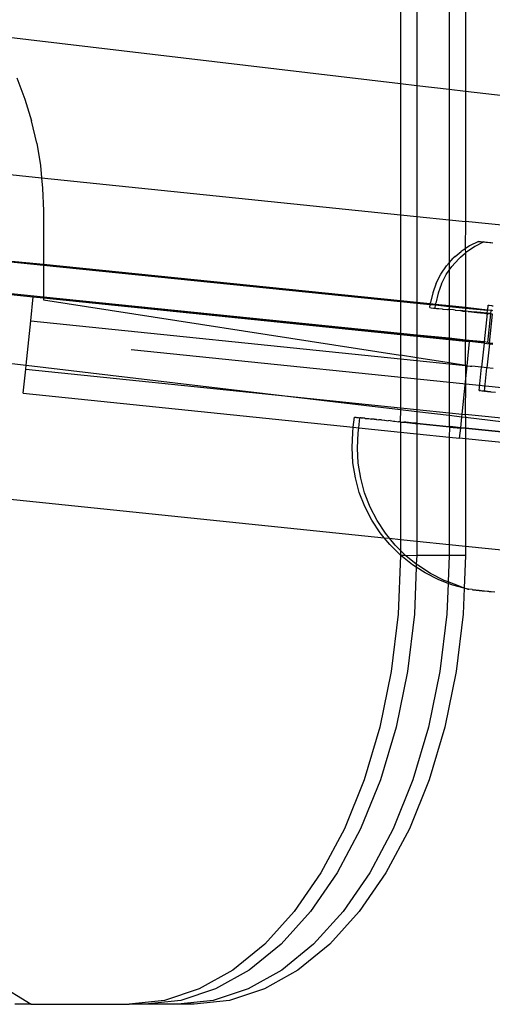
# Model space of a CAD drawing. Extents: x -4546 to 4880, y -3727 to 4218.
# Drawn here: x 724 to 783, y -1768 to -1647 of the extents above; entities that cross this region are included whole.
import ezdxf

# ---------------------------------------------------------------- set-up
doc = ezdxf.new("R2010")
doc.units = 0
doc.layers.get('0').update_dxf_attribs({"linetype": 'CONTINUOUS'})

msp = doc.modelspace()

# ---------------------------------------------------------------- linework, layer by layer
for p, q in [((771.39, -1612.89), (771.39, -1654.46)), ((773.4, -1612.89), (773.4, -1654.7)), ((777.41, -1612.89), (777.41, -1655.17)), ((779.42, -1612.89), (779.42, -1655.41)), ((771.39, -1654.46), (721.44, -1648.54)), ((724.01, -1653.73), (725, -1656.36)), ((773.4, -1654.7), (771.39, -1654.46)), ((771.39, -1654.46), (771.39, -1670.67)), ((777.41, -1655.17), (773.4, -1654.7)), ((773.4, -1654.7), (773.4, -1670.88)), ((779.42, -1655.41), (777.41, -1655.17)), ((777.41, -1655.17), (777.41, -1671.29)), ((1175.66, -1702.38), (779.42, -1655.41)), ((779.42, -1655.41), (779.42, -1671.5)), ((725, -1656.36), (725.82, -1659.05)), ((726.46, -1661.79), (725.82, -1659.05)), ((726.46, -1661.79), (726.92, -1664.57)), ((720.18, -1665.39), (727.07, -1666.1)), ((726.92, -1664.57), (727.07, -1666.1)), ((727.07, -1666.1), (727.19, -1667.37)), ((727.07, -1666.1), (771.39, -1670.67)), ((727.19, -1667.37), (727.29, -1670.18)), ((727.29, -1670.18), (727.29, -1676.83)), ((771.39, -1670.67), (773.4, -1670.88)), ((771.39, -1670.67), (771.39, -1681.31)), ((773.4, -1670.88), (777.41, -1671.29)), ((773.4, -1670.88), (773.4, -1681.52)), ((777.41, -1671.29), (779.42, -1671.5)), ((777.41, -1671.29), (777.41, -1676.61)), ((779.42, -1671.5), (779.39, -1674.86)), ((1182.93, -1713.11), (779.42, -1671.5)), ((781.04, -1673.95), (779.91, -1674.51)), ((781.7, -1674.01), (780.58, -1674.58)), ((781.04, -1673.95), (781.11, -1673.95)), ((781.11, -1673.95), (781.26, -1673.97)), ((781.26, -1673.97), (781.48, -1673.99)), ((781.48, -1673.99), (781.7, -1674.01)), ((781.7, -1674.01), (781.77, -1674.02)), ((781.77, -1674.02), (781.92, -1674.04)), ((781.92, -1674.04), (782.13, -1674.06)), ((782.13, -1674.06), (782.44, -1674.09)), ((782.44, -1674.09), (782.54, -1674.1)), ((782.54, -1674.1), (782.79, -1674.13)), ((778.16, -1675.83), (778.87, -1675.21)), ((779.39, -1674.86), (778.87, -1675.21)), ((779.91, -1674.51), (779.39, -1674.86)), ((779.39, -1674.86), (779.42, -1675.38)), ((779.53, -1675.28), (779.42, -1675.38)), ((780.58, -1674.58), (779.53, -1675.28)), ((722.9, -1676.46), (727.29, -1676.9)), ((727.29, -1676.83), (722.92, -1676.39)), ((777.41, -1676.61), (777.92, -1676.03)), ((777.75, -1677.04), (778.59, -1676.1)), ((778.16, -1675.83), (777.92, -1676.03)), ((778.82, -1675.89), (778.59, -1676.1)), ((778.82, -1675.89), (779.42, -1675.38)), ((779.42, -1675.38), (779.42, -1682.13)), ((771.39, -1681.31), (727.29, -1676.83)), ((727.29, -1676.83), (727.29, -1676.9)), ((727.29, -1676.9), (771.39, -1681.38)), ((727.29, -1676.9), (727.29, -1680.85)), ((776.38, -1678.01), (777.09, -1676.97)), ((777.04, -1678.07), (777.41, -1677.53)), ((777.09, -1676.97), (777.41, -1676.61)), ((777.41, -1676.61), (777.41, -1677.53)), ((777.41, -1677.53), (777.75, -1677.04)), ((777.41, -1677.53), (777.41, -1681.92)), ((775.8, -1679.12), (776.38, -1678.01)), ((776.46, -1679.19), (777.04, -1678.07)), ((775.8, -1679.12), (775.37, -1680.3)), ((776.46, -1679.19), (776.03, -1680.37)), ((722.5, -1680.44), (726.04, -1680.8)), ((727.29, -1680.85), (722.51, -1680.37)), ((725.73, -1683.78), (726.04, -1680.8)), ((726.04, -1680.8), (727.29, -1680.92)), ((771.39, -1685.33), (727.29, -1680.85)), ((727.29, -1680.85), (727.29, -1680.92)), ((727.29, -1680.92), (727.29, -1681.17)), ((727.29, -1680.92), (771.39, -1685.4)), ((727.29, -1680.92), (771.39, -1685.47)), ((727.29, -1681.17), (771.39, -1688.03)), ((773.4, -1681.52), (771.39, -1681.31)), ((771.39, -1681.31), (771.39, -1681.38)), ((771.39, -1681.38), (773.4, -1681.58)), ((771.39, -1681.38), (771.39, -1685.33)), ((775.37, -1680.3), (775.09, -1681.53)), ((776.03, -1680.37), (775.75, -1681.59)), ((775.07, -1681.69), (773.4, -1681.52)), ((773.4, -1681.52), (773.4, -1681.58)), ((773.4, -1681.58), (775.06, -1681.75)), ((773.4, -1681.58), (773.4, -1685.54)), ((775.02, -1682.15), (775.06, -1681.75)), ((775.02, -1682.15), (775.18, -1682.17)), ((775.06, -1681.75), (775.07, -1681.69)), ((775.06, -1681.75), (775.73, -1681.82)), ((775.07, -1681.69), (775.09, -1681.53)), ((775.73, -1681.75), (775.07, -1681.69)), ((775.18, -1682.17), (775.49, -1682.2)), ((775.49, -1682.2), (775.69, -1682.22)), ((775.69, -1682.22), (775.73, -1681.82)), ((775.69, -1682.22), (775.84, -1682.24)), ((775.73, -1681.75), (775.75, -1681.59)), ((775.73, -1681.82), (775.73, -1681.75)), ((777.41, -1681.92), (775.73, -1681.75)), ((775.73, -1681.82), (777.41, -1681.99)), ((775.84, -1682.24), (775.95, -1682.25)), ((775.95, -1682.25), (776.15, -1682.27)), ((776.15, -1682.27), (776.55, -1682.31)), ((776.55, -1682.31), (776.61, -1682.32)), ((776.61, -1682.32), (777.21, -1682.38)), ((777.21, -1682.38), (777.29, -1682.37)), ((777.41, -1682.38), (777.29, -1682.37)), ((779.42, -1682.13), (777.41, -1681.92)), ((777.41, -1681.92), (777.41, -1681.99)), ((777.41, -1681.99), (779.42, -1682.2)), ((777.41, -1681.99), (777.41, -1682.38)), ((777.95, -1682.43), (777.41, -1682.38)), ((777.41, -1682.38), (777.41, -1685.94)), ((778.15, -1682.45), (777.95, -1682.43)), ((778.15, -1682.45), (778.21, -1682.46)), ((778.21, -1682.46), (778.81, -1682.52)), ((778.81, -1682.52), (779.1, -1682.57)), ((779.11, -1682.55), (778.81, -1682.52)), ((779.1, -1682.57), (779.42, -1682.58)), ((779.42, -1682.58), (779.11, -1682.55)), ((782.13, -1682.47), (779.42, -1682.13)), ((779.42, -1682.13), (779.42, -1682.2)), ((779.42, -1682.2), (782.13, -1682.47)), ((779.42, -1682.2), (779.42, -1682.58)), ((779.77, -1682.64), (779.42, -1682.58)), ((779.77, -1682.61), (779.42, -1682.58)), ((779.42, -1682.58), (779.42, -1686.15)), ((780.16, -1682.65), (779.77, -1682.61)), ((782.09, -1682.87), (782.13, -1682.47)), ((782.19, -1681.86), (782.13, -1682.47)), ((782.58, -1682.52), (782.13, -1682.47)), ((782.24, -1681.87), (782.19, -1681.86)), ((782.34, -1681.88), (782.24, -1681.87)), ((782.69, -1681.92), (782.34, -1681.88)), ((782.54, -1682.92), (782.58, -1682.52)), ((782.59, -1682.48), (782.58, -1682.52)), ((782.72, -1682.5), (782.58, -1682.52)), ((782.72, -1682.5), (782.59, -1682.48)), ((782.69, -1681.92), (782.85, -1681.93)), ((782.79, -1682.54), (782.72, -1682.5)), ((725.17, -1689.26), (725.73, -1683.78)), ((725.73, -1683.78), (771.39, -1688.49)), ((780.16, -1682.65), (779.77, -1682.64)), ((779.77, -1682.64), (780.16, -1682.68)), ((780.83, -1682.72), (780.16, -1682.65)), ((780.16, -1682.65), (780.82, -1682.75)), ((780.16, -1682.68), (780.83, -1682.72)), ((780.82, -1682.75), (781.3, -1682.76)), ((781.3, -1682.76), (780.83, -1682.72)), ((780.83, -1682.72), (781.29, -1682.79)), ((781.29, -1682.79), (781.96, -1682.83)), ((781.96, -1682.83), (781.3, -1682.76)), ((781.3, -1682.76), (781.95, -1682.86)), ((782.09, -1682.87), (781.73, -1686.38)), ((781.95, -1682.86), (782.09, -1682.87)), ((781.96, -1682.83), (782.09, -1682.87)), ((782.48, -1682.88), (782.09, -1682.87)), ((782.09, -1682.87), (782.54, -1682.92)), ((782.18, -1686.46), (782.54, -1682.92)), ((782.39, -1686.52), (782.75, -1682.94)), ((782.54, -1682.92), (782.48, -1682.88)), ((782.75, -1682.94), (782.54, -1682.92)), ((773.4, -1685.54), (771.39, -1685.33)), ((771.39, -1685.33), (771.39, -1685.4)), ((771.39, -1685.4), (773.4, -1685.6)), ((771.39, -1685.4), (771.39, -1685.47)), ((771.39, -1685.47), (771.39, -1688.03)), ((771.39, -1685.47), (773.4, -1685.68)), ((777.41, -1685.94), (773.4, -1685.54)), ((773.4, -1685.54), (773.4, -1685.6)), ((773.4, -1685.6), (777.41, -1686.01)), ((773.4, -1685.6), (773.4, -1685.68)), ((773.4, -1685.68), (773.4, -1688.34)), ((773.4, -1685.68), (777.41, -1686.09)), ((779.42, -1686.15), (777.41, -1685.94)), ((777.41, -1685.94), (777.41, -1686.01)), ((777.41, -1686.01), (779.42, -1686.22)), ((777.41, -1686.01), (777.41, -1686.09)), ((777.41, -1686.09), (777.41, -1688.96)), ((777.41, -1686.09), (779.42, -1686.3)), ((779.42, -1686.15), (779.42, -1686.22)), ((781.73, -1686.38), (779.42, -1686.15)), ((779.42, -1686.22), (779.42, -1686.3)), ((779.42, -1686.22), (781.73, -1686.38)), ((738.14, -1687.31), (1159.31, -1730.74)), ((779.42, -1686.3), (779.93, -1686.35)), ((779.42, -1689.32), (779.42, -1686.3)), ((779.63, -1689.34), (779.93, -1686.35)), ((781.72, -1686.54), (779.93, -1686.35)), ((781.72, -1686.54), (781.42, -1689.52)), ((781.73, -1686.38), (781.72, -1686.54)), ((781.72, -1686.54), (782.38, -1686.61)), ((782.18, -1686.46), (781.73, -1686.38)), ((782.38, -1686.61), (782.08, -1689.59)), ((782.18, -1686.46), (782.31, -1686.48)), ((782.31, -1686.48), (782.39, -1686.52)), ((782.39, -1686.52), (782.38, -1686.61)), ((782.38, -1686.61), (782.8, -1686.65)), ((782.39, -1686.52), (782.57, -1686.5)), ((782.57, -1686.5), (782.81, -1686.56)), ((714.14, -1687.95), (725.17, -1689.26)), ((773.4, -1688.34), (771.39, -1688.03)), ((771.39, -1688.03), (771.39, -1688.49)), ((771.39, -1688.49), (771.39, -1694.52)), ((771.39, -1688.49), (773.4, -1688.7)), ((777.41, -1688.96), (773.4, -1688.34)), ((773.4, -1688.34), (773.4, -1688.7)), ((773.4, -1688.7), (773.4, -1694.73)), ((773.4, -1688.7), (777.41, -1689.11)), ((724.81, -1692.73), (725.12, -1689.75)), ((725.12, -1689.75), (725.17, -1689.26)), ((725.12, -1689.75), (757.12, -1693.05)), ((725.17, -1689.26), (757.12, -1693.05)), ((779.42, -1689.32), (777.41, -1688.96)), ((777.41, -1688.96), (777.41, -1689.11)), ((777.41, -1689.11), (777.41, -1695.14)), ((777.41, -1689.11), (779.42, -1689.32)), ((779.63, -1689.34), (779.42, -1689.32)), ((779.42, -1689.32), (779.42, -1691.34)), ((779.42, -1691.34), (779.63, -1689.34)), ((779.63, -1689.34), (780.01, -1689.38)), ((780.01, -1689.38), (780.2, -1689.4)), ((781.42, -1689.52), (780.2, -1689.4)), ((781.13, -1692.39), (781.42, -1689.52)), ((782.08, -1689.59), (781.42, -1689.52)), ((781.79, -1692.46), (782.08, -1689.59)), ((782.83, -1689.67), (782.08, -1689.59)), ((779.01, -1695.31), (779.42, -1691.34)), ((779.42, -1691.34), (779.4, -1695.35)), ((724.81, -1692.73), (765.57, -1696.94)), ((757.12, -1693.05), (771.39, -1694.74)), ((757.12, -1693.05), (771.39, -1694.52)), ((781.13, -1692.39), (781.18, -1692.4)), ((781.29, -1692.41), (781.18, -1692.4)), ((781.29, -1692.41), (781.44, -1692.42)), ((781.44, -1692.42), (781.64, -1692.45)), ((781.64, -1692.45), (781.79, -1692.46)), ((781.79, -1692.46), (781.85, -1692.47)), ((781.88, -1692.47), (781.85, -1692.47)), ((781.95, -1692.47), (781.88, -1692.47)), ((781.95, -1692.47), (782.1, -1692.49)), ((782.1, -1692.49), (782.16, -1692.5)), ((782.16, -1692.5), (782.3, -1692.51)), ((782.3, -1692.51), (782.48, -1692.53)), ((782.48, -1692.53), (782.54, -1692.54)), ((782.54, -1692.54), (783.14, -1692.6)), ((771.39, -1694.74), (771.37, -1696.25)), ((771.39, -1694.52), (771.39, -1694.74)), ((771.39, -1694.52), (773.4, -1694.73)), ((771.39, -1694.74), (773.4, -1694.98)), ((773.4, -1694.73), (773.4, -1694.98)), ((773.4, -1694.73), (777.41, -1695.14)), ((765.57, -1696.94), (765.7, -1695.69)), ((765.7, -1695.69), (765.73, -1695.7)), ((765.73, -1695.7), (765.86, -1695.7)), ((765.86, -1695.7), (765.95, -1695.72)), ((765.95, -1695.72), (766.22, -1695.74)), ((766.22, -1695.74), (766.37, -1695.77)), ((766.24, -1697.01), (766.37, -1695.77)), ((766.52, -1695.77), (766.37, -1695.77)), ((766.52, -1695.77), (766.62, -1695.79)), ((766.62, -1695.79), (766.76, -1695.79)), ((766.88, -1695.8), (766.76, -1695.79)), ((766.98, -1695.83), (766.88, -1695.8)), ((766.98, -1695.83), (767.04, -1695.84)), ((767.04, -1695.84), (767.43, -1695.86)), ((767.43, -1695.86), (767.5, -1695.86)), ((767.5, -1695.86), (767.65, -1695.9)), ((767.65, -1695.9), (767.77, -1695.92)), ((768.16, -1695.93), (767.77, -1695.92)), ((768.16, -1695.93), (768.4, -1695.95)), ((768.4, -1695.95), (768.44, -1695.98)), ((768.44, -1695.98), (768.74, -1696.02)), ((769.06, -1696.02), (768.74, -1696.02)), ((769.06, -1696.02), (769.4, -1696.08)), ((773.4, -1694.98), (773.4, -1696.45)), ((773.4, -1694.98), (777.41, -1695.45)), ((777.41, -1695.14), (777.41, -1695.45)), ((777.41, -1695.14), (779.01, -1695.31)), ((777.41, -1695.45), (777.41, -1696.85)), ((777.41, -1695.45), (778.98, -1695.64)), ((778.84, -1697), (778.98, -1695.64)), ((778.98, -1695.64), (779.01, -1695.31)), ((778.98, -1695.64), (779.42, -1695.69)), ((779.01, -1695.31), (779.4, -1695.35)), ((779.4, -1695.35), (779.42, -1695.69)), ((866.54, -1704.33), (779.4, -1695.35)), ((779.42, -1695.69), (779.42, -1697.06)), ((779.42, -1695.69), (946, -1715.54)), ((765.5, -1697.57), (765.57, -1696.94)), ((765.57, -1696.94), (766.24, -1697.01)), ((766.17, -1697.63), (766.24, -1697.01)), ((766.24, -1697.01), (771.39, -1697.54)), ((769.4, -1696.08), (769.48, -1696.06)), ((769.48, -1696.06), (769.86, -1696.13)), ((770.14, -1696.12), (769.86, -1696.13)), ((770.14, -1696.12), (770.52, -1696.2)), ((770.52, -1696.2), (770.7, -1696.18)), ((770.7, -1696.18), (771.14, -1696.27)), ((771.37, -1696.25), (771.14, -1696.27)), ((771.39, -1696.29), (771.37, -1696.25)), ((771.39, -1696.29), (771.8, -1696.33)), ((771.39, -1696.29), (771.39, -1697.54)), ((772.07, -1696.32), (771.8, -1696.33)), ((771.8, -1696.33), (772.55, -1696.41)), ((772.73, -1696.38), (772.07, -1696.32)), ((772.55, -1696.41), (773.21, -1696.48)), ((773.4, -1696.45), (772.73, -1696.38)), ((773.21, -1696.48), (773.4, -1696.5)), ((773.4, -1696.45), (773.4, -1696.5)), ((773.4, -1696.45), (777.41, -1696.85)), ((773.4, -1696.5), (773.4, -1697.74)), ((777.43, -1696.91), (773.4, -1696.5)), ((777.53, -1696.86), (777.41, -1696.85)), ((777.41, -1696.85), (777.43, -1696.91)), ((777.43, -1696.91), (777.41, -1698.16)), ((777.43, -1696.91), (778.83, -1697.05)), ((778.84, -1697), (777.53, -1696.86)), ((778.7, -1698.29), (778.83, -1697.05)), ((778.83, -1697.05), (778.84, -1697)), ((779.42, -1697.11), (778.83, -1697.05)), ((779.29, -1697.04), (778.84, -1697)), ((779.42, -1697.06), (779.29, -1697.04)), ((779.42, -1697.06), (779.42, -1697.11)), ((793.69, -1698.51), (779.42, -1697.06)), ((779.42, -1697.11), (779.42, -1698.36)), ((794.2, -1698.61), (779.42, -1697.11)), ((765.41, -1699.44), (765.5, -1697.57)), ((766.08, -1699.51), (766.17, -1697.63)), ((771.39, -1697.54), (771.39, -1710.8)), ((771.39, -1697.54), (773.4, -1697.74)), ((773.4, -1697.74), (773.4, -1711.01)), ((773.4, -1697.74), (777.41, -1698.16)), ((777.41, -1698.16), (777.41, -1711.43)), ((777.41, -1698.16), (778.7, -1698.29)), ((779.42, -1698.36), (778.7, -1698.29)), ((779.42, -1698.36), (779.42, -1711.63)), ((792.1, -1699.67), (779.42, -1698.36)), ((765.52, -1701.32), (765.41, -1699.44)), ((766.18, -1701.39), (766.08, -1699.51)), ((765.82, -1703.18), (765.52, -1701.32)), ((766.48, -1703.24), (766.18, -1701.39)), ((766.31, -1704.99), (765.82, -1703.18)), ((766.97, -1705.06), (766.48, -1703.24)), ((700.23, -1703.47), (769.37, -1710.6)), ((766.99, -1706.74), (766.31, -1704.99)), ((767.65, -1706.81), (766.97, -1705.06)), ((767.85, -1708.41), (766.99, -1706.74)), ((768.51, -1708.48), (767.65, -1706.81)), ((768.88, -1709.99), (767.85, -1708.41)), ((769.54, -1710.05), (768.51, -1708.48)), ((769.37, -1710.6), (768.88, -1709.99)), ((770.06, -1711.44), (769.37, -1710.6)), ((769.37, -1710.6), (770.04, -1710.66)), ((770.04, -1710.66), (769.54, -1710.05)), ((770.73, -1711.51), (770.04, -1710.66)), ((770.04, -1710.66), (771.39, -1710.8)), ((771.4, -1712.77), (770.06, -1711.44)), ((771.39, -1712.17), (770.73, -1711.51)), ((771.39, -1710.8), (771.39, -1712.17)), ((771.39, -1710.8), (773.4, -1711.01)), ((773.4, -1711.01), (773.4, -1712.79)), ((773.4, -1711.01), (777.41, -1711.43)), ((777.41, -1711.43), (777.41, -1712.79)), ((777.41, -1711.43), (779.42, -1711.63)), ((779.42, -1711.63), (779.42, -1712.79)), ((779.42, -1711.63), (794.76, -1713.21)), ((771.39, -1712.79), (771.1, -1720.04)), ((772.02, -1712.79), (771.39, -1712.17)), ((771.39, -1712.17), (771.4, -1712.77)), ((771.4, -1712.77), (771.39, -1712.79)), ((771.43, -1712.79), (771.39, -1712.79)), ((771.43, -1712.79), (771.4, -1712.77)), ((772.86, -1713.95), (771.43, -1712.79)), ((772.02, -1712.79), (771.43, -1712.79)), ((772.06, -1712.84), (772.02, -1712.79)), ((773.4, -1712.79), (772.06, -1712.84)), ((773.35, -1713.88), (772.06, -1712.84)), ((773.4, -1712.79), (773.35, -1713.88)), ((777.41, -1712.79), (773.4, -1712.79)), ((777.41, -1712.79), (777.28, -1716.07)), ((779.42, -1712.79), (777.41, -1712.79)), ((779.42, -1712.79), (779.26, -1716.85)), ((773.34, -1714.25), (772.86, -1713.95)), ((773.34, -1714.25), (773.11, -1720.04)), ((773.35, -1713.88), (773.34, -1714.25)), ((774.44, -1714.96), (773.34, -1714.25)), ((773.52, -1714.01), (773.35, -1713.88)), ((775.1, -1715.03), (773.52, -1714.01)), ((776.12, -1715.81), (774.44, -1714.96)), ((776.78, -1715.88), (775.1, -1715.03)), ((777.27, -1716.25), (776.12, -1715.81)), ((777.28, -1716.07), (776.78, -1715.88)), ((777.27, -1716.25), (777.12, -1720.04)), ((777.28, -1716.07), (777.27, -1716.25)), ((777.87, -1716.48), (777.27, -1716.25)), ((778.54, -1716.55), (777.28, -1716.07)), ((779.26, -1716.85), (777.87, -1716.48)), ((779.26, -1716.85), (778.54, -1716.55)), ((779.26, -1716.85), (779.13, -1720.04)), ((779.69, -1716.96), (779.26, -1716.85)), ((779.76, -1716.97), (779.69, -1716.96)), ((779.72, -1716.96), (779.76, -1716.97)), ((779.76, -1716.97), (779.82, -1716.97)), ((780.26, -1717.02), (779.82, -1716.97)), ((780.26, -1717.02), (780.35, -1717.03)), ((780.35, -1717.03), (780.41, -1717.03)), ((780.38, -1717.03), (780.41, -1717.03)), ((780.41, -1717.03), (780.49, -1717.04)), ((780.49, -1717.04), (780.57, -1717.05)), ((780.57, -1717.05), (780.67, -1717.06)), ((780.67, -1717.06), (780.74, -1717.07)), ((780.74, -1717.07), (780.79, -1717.07)), ((780.79, -1717.07), (780.92, -1717.09)), ((780.92, -1717.09), (781.07, -1717.1)), ((781.07, -1717.1), (781.1, -1717.11)), ((781.1, -1717.11), (781.23, -1717.12)), ((781.23, -1717.12), (781.3, -1717.13)), ((781.3, -1717.13), (781.4, -1717.14)), ((781.4, -1717.14), (781.49, -1717.15)), ((781.49, -1717.15), (781.58, -1717.15)), ((781.58, -1717.15), (781.69, -1717.17)), ((781.69, -1717.17), (781.77, -1717.17)), ((781.77, -1717.17), (782.15, -1717.21)), ((782.15, -1717.21), (782.25, -1717.22)), ((782.25, -1717.22), (782.35, -1717.23)), ((782.35, -1717.23), (782.43, -1717.24)), ((782.43, -1717.24), (782.54, -1717.25)), ((782.54, -1717.25), (782.6, -1717.26)), ((782.6, -1717.26), (783.03, -1717.3)), ((771.1, -1720.04), (770.25, -1727.16)), ((773.11, -1720.04), (772.25, -1727.16)), ((777.12, -1720.04), (776.27, -1727.16)), ((779.13, -1720.04), (778.28, -1727.16)), ((770.25, -1727.16), (768.84, -1734.03)), ((772.25, -1727.16), (770.85, -1734.03)), ((776.27, -1727.16), (774.86, -1734.03)), ((778.28, -1727.16), (776.87, -1734.03)), ((768.84, -1734.03), (766.9, -1740.54)), ((770.85, -1734.03), (768.91, -1740.54)), ((774.86, -1734.03), (772.92, -1740.54)), ((776.87, -1734.03), (774.93, -1740.54)), ((766.9, -1740.54), (764.46, -1746.58)), ((768.91, -1740.54), (766.47, -1746.58)), ((772.92, -1740.54), (770.49, -1746.58)), ((774.93, -1740.54), (772.49, -1746.58)), ((764.46, -1746.58), (761.57, -1752.04)), ((766.47, -1746.58), (763.58, -1752.04)), ((770.49, -1746.58), (767.59, -1752.04)), ((772.49, -1746.58), (769.6, -1752.04)), ((761.57, -1752.04), (758.28, -1756.83)), ((763.58, -1752.04), (760.28, -1756.83)), ((767.59, -1752.04), (764.3, -1756.83)), ((769.6, -1752.04), (766.31, -1756.83)), ((703.76, -1754.85), (725.79, -1768.29)), ((758.28, -1756.83), (754.63, -1760.86)), ((760.28, -1756.83), (756.64, -1760.86)), ((764.3, -1756.83), (760.65, -1760.86)), ((766.31, -1756.83), (762.66, -1760.86)), ((754.63, -1760.86), (750.7, -1764.07)), ((756.64, -1760.86), (752.71, -1764.07)), ((760.65, -1760.86), (756.72, -1764.07)), ((762.66, -1760.86), (758.73, -1764.07)), ((750.7, -1764.07), (746.55, -1766.4)), ((752.71, -1764.07), (748.55, -1766.4)), ((756.72, -1764.07), (752.57, -1766.4)), ((758.73, -1764.07), (754.58, -1766.4)), ((746.55, -1766.4), (742.25, -1767.82)), ((748.55, -1766.4), (744.25, -1767.82)), ((752.57, -1766.4), (748.27, -1767.82)), ((754.58, -1766.4), (750.28, -1767.82)), ((742.25, -1767.82), (737.87, -1768.29)), ((744.25, -1767.82), (739.88, -1768.29)), ((748.27, -1767.82), (743.89, -1768.29)), ((750.28, -1767.82), (745.9, -1768.29)), ((725.79, -1768.29), (723.78, -1768.29)), ((725.79, -1768.29), (737.87, -1768.29)), ((739.88, -1768.29), (737.87, -1768.29)), ((743.89, -1768.29), (739.88, -1768.29)), ((745.9, -1768.29), (743.89, -1768.29))]:
    msp.add_line(p, q)

doc.saveas('drawing.dxf')
